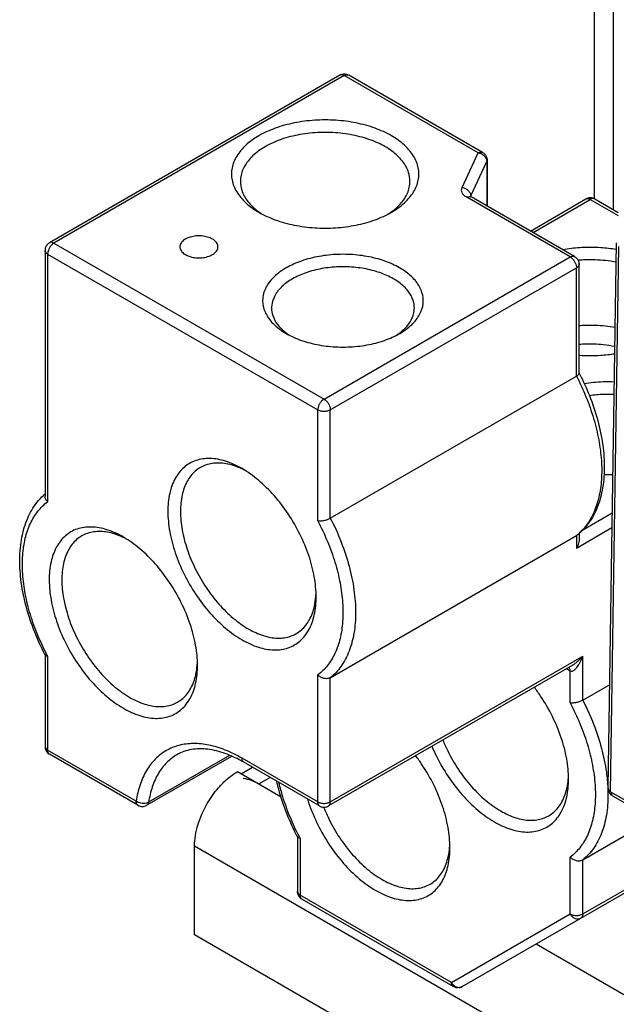
# Model space of a CAD drawing. Units: inches. Extents: x 0 to 22, y 0 to 17.
# Drawn here: x 16.3 to 16.5, y 13.7 to 14 of the extents above; entities that cross this region are included whole.
import ezdxf

# ---------------------------------------------------------------- set-up
doc = ezdxf.new("R2010")
doc.units = ezdxf.units.IN
doc.header["$LTSCALE"] = 1.21
doc.header["$MEASUREMENT"] = 0
doc.layers.get('0').update_dxf_attribs({"linetype": 'CONTINUOUS'})

msp = doc.modelspace()

# ---------------------------------------------------------------- linework, layer by layer
at = {"color": 3, "linetype": 'CONTINUOUS'}
msp.add_line((16.50826, 14.54613), (16.50826, 13.95182), dxfattribs=at)
at = {"color": 7, "linetype": 'CONTINUOUS'}
for p, q in [((16.51521, 14.54211), (16.51521, 13.9479)), ((16.41468, 13.99736), (16.30796, 13.93574)), ((16.41632, 13.99719), (16.3096, 13.93558)), ((16.46555, 13.96877), (16.41632, 13.99719)), ((16.46719, 13.96893), (16.41796, 13.99736)), ((16.45967, 13.95609), (16.46555, 13.96877)), ((16.46284, 13.95292), (16.46872, 13.9656)), ((16.46883, 13.96609), (16.46872, 13.9656)), ((16.46872, 13.9656), (16.46872, 13.9493)), ((16.46883, 13.96609), (16.46883, 13.94923)), ((16.49937, 13.93049), (16.46137, 13.95243)), ((16.46284, 13.95292), (16.46284, 13.95271)), ((16.50101, 13.93066), (16.46301, 13.9526)), ((16.48476, 13.94004), (16.50515, 13.95182)), ((16.48572, 13.93948), (16.50679, 13.95165)), ((16.50679, 13.95165), (16.517, 13.94576)), ((16.50843, 13.95182), (16.51702, 13.94686)), ((16.30632, 13.9329), (16.30632, 13.84248)), ((16.3096, 13.93558), (16.40889, 13.87826)), ((16.5133, 13.73523), (16.51636, 13.93572)), ((16.51426, 13.73385), (16.51732, 13.93433)), ((16.30728, 13.93156), (16.30728, 13.84044)), ((16.30728, 13.93156), (16.40657, 13.87424)), ((16.40889, 13.87826), (16.49937, 13.93049)), ((16.41121, 13.87424), (16.50169, 13.92647)), ((16.50169, 13.88671), (16.50169, 13.92647)), ((16.50265, 13.88775), (16.50265, 13.92781)), ((16.41121, 13.83447), (16.50169, 13.88671)), ((16.40657, 13.83347), (16.40657, 13.87424)), ((16.41121, 13.83447), (16.41121, 13.87424)), ((16.51484, 13.83629), (16.50345, 13.82971)), ((16.41121, 13.77578), (16.50169, 13.82802)), ((16.51476, 13.83088), (16.50169, 13.82334)), ((16.50195, 13.8282), (16.50169, 13.82802)), ((16.50169, 13.82802), (16.50169, 13.82334)), ((16.50265, 13.8289), (16.50265, 13.82656)), ((16.30632, 13.78428), (16.30632, 13.75048)), ((16.30728, 13.78374), (16.30728, 13.74914)), ((16.41121, 13.73012), (16.50401, 13.78369)), ((16.50401, 13.7675), (16.50401, 13.78369)), ((16.40657, 13.73012), (16.40657, 13.77678)), ((16.50006, 13.7803), (16.41053, 13.72862)), ((16.49801, 13.77912), (16.49937, 13.77834)), ((16.49937, 13.7665), (16.49937, 13.77834)), ((16.41121, 13.73012), (16.41121, 13.77578)), ((16.50401, 13.7675), (16.51388, 13.7732)), ((16.3398, 13.73036), (16.30728, 13.74914)), ((16.30796, 13.74764), (16.30795, 13.74764)), ((16.34048, 13.72886), (16.30796, 13.74764)), ((16.37487, 13.74682), (16.34376, 13.72886)), ((16.37418, 13.74714), (16.34441, 13.72996)), ((16.40657, 13.73012), (16.37874, 13.74619)), ((16.40725, 13.72862), (16.37942, 13.74469)), ((16.37709, 13.74126), (16.39319, 13.73197)), ((16.37845, 13.74048), (16.38258, 13.74286)), ((16.38912, 13.73909), (16.38499, 13.7367)), ((16.51426, 13.73385), (16.60001, 13.68434)), ((16.51494, 13.73234), (16.60069, 13.68283)), ((16.50401, 13.70881), (16.52986, 13.72373)), ((16.39912, 13.71731), (16.39912, 13.69717)), ((16.40008, 13.71677), (16.40008, 13.69583)), ((16.3613, 13.68118), (16.3613, 13.71391)), ((16.3613, 13.71391), (17.72225, 12.92818)), ((16.50333, 13.6874), (16.54806, 13.71322)), ((16.50401, 13.6889), (16.5471, 13.71378)), ((16.49937, 13.6889), (16.49937, 13.70981)), ((16.50401, 13.6889), (16.50401, 13.70881)), ((16.45572, 13.6637), (16.40008, 13.69583)), ((16.4564, 13.6622), (16.40076, 13.69433)), ((16.45572, 13.6637), (16.49937, 13.6889)), ((16.45968, 13.6622), (16.50333, 13.6874)), ((17.72225, 12.89545), (16.3613, 13.68118)), ((16.48686, 13.67789), (16.7188, 13.54398))]:
    msp.add_line(p, q, dxfattribs=at)
msp.add_arc((16.3096, 13.75048), 0.00328, 179.9999, 239.4549, dxfattribs=at)
for points, start_tangent, end_tangent in [([(16.41468, 13.99736), (16.41587, 13.99777)], (0.001096, 0.000632), (0.001263, 0.000173)), ([(16.41587, 13.99777), (16.41716, 13.99768)], (0.001291, 0.000177), (0.001256, -0.000335)), ([(16.41716, 13.99768), (16.41796, 13.99736)], (0.000833, -0.000222), (0.000747, -0.000431)), ([(16.41501, 13.99748), (16.41495, 13.99747), (16.41468, 13.99735)], (-0.000345, -0.000075), (-0.000308, -0.000178)), ([(16.41632, 13.99719), (16.4156, 13.99748), (16.41501, 13.99748)], (-0.00118, 0.000681), (-0.001339, -0.000291)), ([(16.41632, 13.99719), (16.41703, 13.99747), (16.41768, 13.99747), (16.41796, 13.99735)], (0.001484, 0.000857), (0.001505, -0.000868)), ([(16.43367, 13.94694), (16.43848, 13.95042), (16.44183, 13.95444), (16.44354, 13.95878), (16.44354, 13.96323), (16.44183, 13.96757), (16.43848, 13.97159), (16.43367, 13.97507), (16.42764, 13.97784), (16.42069, 13.97978), (16.41317, 13.98077), (16.40546, 13.98077), (16.39793, 13.97978), (16.39098, 13.97784), (16.38495, 13.97507)], (0.075092, 0.043356), (-0.075093, -0.043354)), ([(16.44048, 13.95833), (16.43997, 13.96157), (16.43773, 13.96571), (16.43385, 13.96942), (16.42853, 13.97249), (16.4221, 13.97473), (16.41493, 13.97602), (16.40743, 13.97629), (16.40004, 13.9755), (16.39319, 13.97372), (16.38727, 13.97105)], (-0.000169, 0.062505), (-0.053776, -0.031047)), ([(16.38495, 13.97507), (16.38014, 13.97159), (16.3768, 13.96757), (16.37508, 13.96323), (16.37508, 13.95878), (16.3768, 13.95444), (16.38014, 13.95042), (16.38495, 13.94694)], (-0.031278, -0.018058), (0.031334, -0.018089)), ([(16.38727, 13.97105), (16.38264, 13.96763), (16.37956, 13.96368), (16.3782, 13.95941), (16.37815, 13.95833)], (-0.014143, -0.008165), (0.000044, -0.016439)), ([(16.46555, 13.96877), (16.46627, 13.96905), (16.46692, 13.96904), (16.46719, 13.96893)], (0.001484, 0.000857), (0.001504, -0.000869)), ([(16.46555, 13.96877), (16.46653, 13.96849)], (0.001003, -0.000155), (0.000937, -0.000401)), ([(16.46719, 13.96893), (16.46798, 13.9683), (16.46854, 13.96745), (16.46881, 13.96645)], (0.002649, -0.001529), (0.00034, -0.003056)), ([(16.46653, 13.96849), (16.46741, 13.96797)], (0.000945, -0.000405), (0.000815, -0.000626)), ([(16.46741, 13.96797), (16.46812, 13.96727)], (0.000789, -0.000606), (0.000602, -0.000793)), ([(16.46812, 13.96727), (16.46857, 13.96645), (16.46868, 13.96606)], (0.000811, -0.001067), (0.000261, -0.001319)), ([(16.46868, 13.96606), (16.46872, 13.9656)], (0.000091, -0.000458), (0, -0.000464)), ([(16.46881, 13.96645), (16.46883, 13.96609)], (0.000041, -0.000364), (0, -0.000366)), ([(16.37815, 13.95833), (16.37865, 13.95508), (16.38089, 13.95094), (16.38478, 13.94723)], (0.000036, -0.013441), (0.010779, -0.007942)), ([(16.43359, 13.94704), (16.43599, 13.94902), (16.43907, 13.95297), (16.44042, 13.95724), (16.44048, 13.95833)], (0.011135, 0.007986), (-0.000037, 0.013759)), ([(16.46137, 13.95243), (16.46032, 13.95322), (16.45967, 13.95413), (16.45945, 13.95511), (16.45967, 13.95609)], (-0.003846, 0.00222), (0.001869, 0.004028)), ([(16.45967, 13.95609), (16.46088, 13.9557), (16.46191, 13.95496), (16.4626, 13.95399), (16.46284, 13.95292)], (0.004767, -0.000737), (0, -0.004823)), ([(16.46137, 13.95243), (16.46226, 13.95274), (16.46259, 13.95273)], (0.001099, 0.000634), (0.001283, -0.000179)), ([(16.46259, 13.95273), (16.46301, 13.9526)], (0.000443, -0.000062), (0.00038, -0.000219)), ([(16.46301, 13.9526), (16.46263, 13.9529)], (-0.000384, 0.000221), (-0.000187, 0.000073)), ([(16.46277, 13.95275), (16.4628, 13.95284)], (0.000028, 0.000096), (0.000036, 0.000093)), ([(16.4628, 13.95284), (16.46284, 13.95292)], (0.000031, 0.000082), (0.000037, 0.000079)), ([(16.50595, 13.95214), (16.50515, 13.95181)], (-0.000833, -0.000222), (-0.000747, -0.000431)), ([(16.50515, 13.95181), (16.50544, 13.95193), (16.50609, 13.95193), (16.50679, 13.95165)], (0.001505, 0.000868), (0.001484, -0.000857)), ([(16.50724, 13.95222), (16.50595, 13.95214)], (-0.001291, 0.000177), (-0.001256, -0.000335)), ([(16.5081, 13.95194), (16.50751, 13.95194), (16.50679, 13.95165)], (-0.001339, 0.000291), (-0.00118, -0.000681)), ([(16.50843, 13.95182), (16.50724, 13.95222)], (-0.001096, 0.000632), (-0.001263, 0.000173)), ([(16.50843, 13.95181), (16.50816, 13.95193), (16.5081, 13.95194)], (-0.000308, 0.000178), (-0.000345, 0.000075)), ([(16.38478, 13.94723), (16.38502, 13.94705)], (0.000244, -0.00018), (0.000246, -0.000177)), ([(16.38502, 13.94705), (16.38583, 13.94649)], (0.000798, -0.000573), (0.000819, -0.000542)), ([(16.43239, 13.94623), (16.43359, 13.94704)], (0.001223, 0.000777), (0.001179, 0.000845)), ([(16.38495, 13.94694), (16.39098, 13.94416), (16.39793, 13.94223), (16.40546, 13.94124), (16.41317, 13.94124), (16.42069, 13.94223), (16.42764, 13.94416), (16.43367, 13.94694)], (0.043892, -0.025339), (0.043815, 0.025296)), ([(16.35796, 13.93708), (16.35667, 13.93605), (16.356, 13.93485), (16.35591, 13.93422)], (-0.003169, -0.001829), (0, -0.003709)), ([(16.36991, 13.93422), (16.36983, 13.93485), (16.36916, 13.93605), (16.36787, 13.93708), (16.36609, 13.93782), (16.36401, 13.93821), (16.36182, 13.93821), (16.35973, 13.93782), (16.35796, 13.93708)], (0, 0.014126), (-0.01207, -0.006968)), ([(16.30796, 13.93574), (16.30701, 13.93491), (16.30643, 13.93376), (16.30632, 13.9329)], (-0.002957, -0.001707), (-0.000001, -0.003438)), ([(16.30728, 13.93156), (16.30657, 13.93218), (16.30632, 13.9329)], (-0.001477, 0.000853), (-0.000001, 0.001708)), ([(16.3096, 13.93558), (16.30889, 13.93505), (16.30824, 13.93429), (16.30773, 13.9334), (16.3074, 13.93246), (16.30728, 13.93156)], (-0.004169, -0.002407), (0, -0.004814)), ([(16.3096, 13.93558), (16.30889, 13.93587), (16.30824, 13.93586), (16.30796, 13.93574)], (-0.001484, 0.000857), (-0.001504, -0.000869)), ([(16.35591, 13.93422), (16.356, 13.93358), (16.35667, 13.93238), (16.35796, 13.93136), (16.35973, 13.93061), (16.36182, 13.93022), (16.36401, 13.93022), (16.36609, 13.93061), (16.36787, 13.93136)], (0, -0.014126), (0.01207, 0.006968)), ([(16.36787, 13.93136), (16.36916, 13.93238), (16.36983, 13.93358), (16.36991, 13.93422)], (0.003169, 0.001829), (0, 0.003709)), ([(16.51633, 13.93323), (16.51061, 13.93389), (16.50289, 13.93389), (16.49679, 13.93316)], (-0.019365, 0.00324), (-0.019341, -0.003374)), ([(16.43673, 13.90237), (16.44112, 13.9056), (16.44404, 13.90935), (16.44533, 13.91339), (16.4449, 13.91749), (16.44278, 13.92142), (16.4391, 13.92493), (16.43406, 13.92784), (16.42797, 13.92997), (16.42118, 13.93119), (16.41407, 13.93144), (16.40707, 13.9307), (16.40058, 13.92901), (16.39498, 13.92647)], (0.064343, 0.03715), (-0.064344, -0.037148)), ([(16.49937, 13.93049), (16.50009, 13.93078), (16.50073, 13.93077), (16.50101, 13.93065)], (0.001484, 0.000857), (0.001504, -0.000869)), ([(16.49937, 13.93049), (16.50008, 13.92996), (16.50073, 13.9292), (16.50124, 13.92831), (16.50158, 13.92737), (16.50169, 13.92647)], (0.004169, -0.002407), (0, -0.004814)), ([(16.50101, 13.93066), (16.50196, 13.92982), (16.50254, 13.92867), (16.50265, 13.92781)], (0.002957, -0.001707), (0.000001, -0.003438)), ([(16.5025, 13.92927), (16.5023, 13.92925)], (-0.000204, -0.000016), (-0.000204, -0.000017)), ([(16.51627, 13.92858), (16.51237, 13.92914), (16.50487, 13.92941), (16.5025, 13.92927)], (-0.013594, 0.002519), (-0.013783, -0.001094)), ([(16.39498, 13.92647), (16.39059, 13.92324), (16.38766, 13.91949), (16.38638, 13.91545), (16.38681, 13.91135), (16.38893, 13.90742), (16.39261, 13.90391), (16.39498, 13.90237)], (-0.026795, -0.01547), (0.026841, -0.015497)), ([(16.4421, 13.91174), (16.44167, 13.91447), (16.43979, 13.91796), (16.43652, 13.92109), (16.43204, 13.92367), (16.42663, 13.92556), (16.42059, 13.92665), (16.41427, 13.92687), (16.40805, 13.92621), (16.40228, 13.92471), (16.39729, 13.92246)], (-0.000142, 0.052636), (-0.045285, -0.026145)), ([(16.50265, 13.92781), (16.5024, 13.92709), (16.50169, 13.92647)], (-0.000001, -0.001708), (-0.001477, -0.000853)), ([(16.39729, 13.92246), (16.39339, 13.91958), (16.3908, 13.91625), (16.38966, 13.91266), (16.38961, 13.91174)], (-0.01191, -0.006876), (0.000037, -0.013843)), ([(16.38961, 13.91174), (16.39004, 13.90901), (16.39192, 13.90552), (16.39508, 13.90248)], (0.00003, -0.011183), (0.008926, -0.006667)), ([(16.43664, 13.90249), (16.43832, 13.9039), (16.44091, 13.90723), (16.44205, 13.91083), (16.4421, 13.91174)], (0.008897, 0.006666), (-0.00003, 0.011161)), ([(16.5159, 13.90454), (16.51237, 13.90504), (16.50487, 13.9053), (16.50264, 13.90517)], (-0.013105, 0.002325), (-0.01327, -0.001017)), ([(16.39498, 13.90237), (16.39764, 13.901), (16.40374, 13.89887), (16.41053, 13.89765), (16.41764, 13.8974), (16.42464, 13.89814), (16.43113, 13.89983), (16.43673, 13.90237)], (0.037612, -0.021716), (0.037549, 0.021678)), ([(16.39508, 13.90248), (16.39519, 13.9024)], (0.000109, -0.000081), (0.000109, -0.000081)), ([(16.39519, 13.9024), (16.39618, 13.90171)], (0.000966, -0.000712), (0.001003, -0.000657)), ([(16.43549, 13.90169), (16.43664, 13.90249)], (0.001176, 0.000765), (0.001124, 0.000842)), ([(16.51579, 13.89754), (16.51148, 13.89822), (16.50516, 13.89844), (16.50264, 13.89828)], (-0.012932, 0.002742), (-0.013165, -0.001203)), ([(16.50265, 13.89438), (16.50289, 13.89436), (16.51061, 13.89436), (16.51575, 13.89493)], (0.01311, -0.000906), (0.012983, 0.002031)), ([(16.50169, 13.88671), (16.50242, 13.88727), (16.50265, 13.88776)], (0.001264, 0.00073), (-0.000069, 0.001386)), ([(16.50169, 13.88671), (16.5052, 13.87904), (16.50799, 13.8711), (16.50988, 13.86324), (16.51085, 13.85569), (16.51086, 13.84861), (16.50992, 13.84215), (16.50804, 13.83647), (16.50527, 13.83172), (16.50193, 13.82821)], (0.028536, -0.055578), (-0.048329, -0.039636)), ([(16.50295, 13.88728), (16.50645, 13.87957), (16.50952, 13.87039), (16.51137, 13.86132), (16.51193, 13.85265), (16.51114, 13.84467), (16.50902, 13.83769), (16.50569, 13.83198), (16.50195, 13.82819)], (0.028786, -0.056426), (-0.049664, -0.03942)), ([(16.50269, 13.88778), (16.50295, 13.88728)], (0.000254, -0.000491), (0.000251, -0.000492)), ([(16.51558, 13.88451), (16.51146, 13.88453), (16.50451, 13.8838)], (-0.011103, 0.000509), (-0.010942, -0.001955)), ([(16.40889, 13.87826), (16.40819, 13.87772), (16.40754, 13.87697), (16.40702, 13.87608), (16.40669, 13.87514), (16.40657, 13.87424)], (-0.004169, -0.002407), (0, -0.004814)), ([(16.40889, 13.87826), (16.40961, 13.87771), (16.41026, 13.87696), (16.41077, 13.87607), (16.4111, 13.87513), (16.41121, 13.87424)], (0.004169, -0.002407), (0, -0.004814)), ([(16.51551, 13.87993), (16.51166, 13.87996), (16.50649, 13.87948)], (-0.009035, 0.000452), (-0.008941, -0.001376)), ([(16.41121, 13.87424), (16.41015, 13.87383), (16.40889, 13.87368), (16.40764, 13.87383), (16.40657, 13.87424)], (-0.004165, -0.002405), (-0.004165, 0.002405)), ([(16.37874, 13.85267), (16.37267, 13.85539), (16.36691, 13.85639), (16.36174, 13.85562), (16.35742, 13.85313), (16.35418, 13.84903), (16.35216, 13.84355), (16.35148, 13.83694)], (-0.035063, 0.020247), (0, -0.040419)), ([(16.36342, 13.85308), (16.36156, 13.85175), (16.35859, 13.848), (16.35674, 13.84298), (16.35612, 13.83694)], (-0.016121, -0.009307), (0, -0.018489)), ([(16.37869, 13.85257), (16.37551, 13.85382), (16.37024, 13.85473), (16.36551, 13.85403), (16.36342, 13.85308)], (-0.014365, 0.006717), (-0.0138, -0.007967)), ([(16.37995, 13.85195), (16.37869, 13.85257)], (-0.001238, 0.000652), (-0.001267, 0.000593)), ([(16.40599, 13.80546), (16.40531, 13.81286), (16.4033, 13.82068), (16.40005, 13.82852), (16.39573, 13.83599), (16.39056, 13.84273), (16.3848, 13.84838), (16.37874, 13.85267)], (0, 0.056615), (-0.049113, 0.02836)), ([(16.51172, 13.85049), (16.51506, 13.8505)], (0.003333, -0.000099), (0.003333, 0.000118)), ([(16.30628, 13.78435), (16.30253, 13.79256), (16.29946, 13.80174), (16.2976, 13.81081), (16.29705, 13.81948), (16.29784, 13.82746), (16.29995, 13.83444), (16.30329, 13.84015), (16.30586, 13.84295)], (-0.028671, 0.05539), (0.04611, 0.042283)), ([(16.30586, 13.84295), (16.30626, 13.8433)], (0.000391, 0.000359), (0.0004, 0.000349)), ([(16.30728, 13.84044), (16.30659, 13.8414), (16.30632, 13.84244), (16.30632, 13.84248)], (-0.001617, 0.001639), (0.000011, 0.002326)), ([(16.30692, 13.78444), (16.30371, 13.79131), (16.30095, 13.79899), (16.29907, 13.8066), (16.29812, 13.81394), (16.29812, 13.82081), (16.29907, 13.82705), (16.30095, 13.83249), (16.30371, 13.83699), (16.30728, 13.84044)], (-0.027714, 0.053405), (0.048545, 0.035534)), ([(16.35148, 13.83694), (16.35216, 13.82954), (16.35418, 13.82172), (16.35742, 13.81388), (16.36174, 13.8064), (16.36691, 13.79967), (16.37267, 13.79401), (16.37874, 13.78972), (16.3848, 13.78701), (16.39056, 13.78601), (16.39573, 13.78678), (16.40005, 13.78927), (16.4033, 13.79336), (16.40531, 13.79885), (16.40599, 13.80546)], (0, -0.097033), (0, 0.097033)), ([(16.35612, 13.83694), (16.35674, 13.83017), (16.35859, 13.82302), (16.36156, 13.81584), (16.36551, 13.809), (16.37024, 13.80284), (16.37551, 13.79767), (16.38106, 13.79374), (16.38661, 13.79126), (16.39188, 13.79034), (16.3966, 13.79105), (16.39869, 13.792)], (0, -0.070286), (0.061282, 0.035381)), ([(16.33512, 13.82749), (16.32906, 13.83021), (16.32329, 13.8312), (16.31813, 13.83044), (16.31381, 13.82795), (16.31056, 13.82385), (16.30855, 13.81836), (16.30786, 13.81175)], (-0.035063, 0.020247), (0, -0.040419)), ([(16.40657, 13.83348), (16.4076, 13.83345), (16.40883, 13.83362), (16.41011, 13.83397), (16.41121, 13.83447)], (0.004761, -0.000671), (0.004164, 0.002404)), ([(16.40657, 13.83347), (16.41014, 13.82591), (16.4129, 13.81822), (16.41478, 13.81061), (16.41573, 13.80327), (16.41573, 13.7964), (16.41478, 13.79016), (16.4129, 13.78472), (16.41014, 13.78022), (16.40657, 13.77678)], (0.028544, -0.053852), (-0.049181, -0.036)), ([(16.41121, 13.83447), (16.41518, 13.82567), (16.4181, 13.81677), (16.41989, 13.80805), (16.42049, 13.79977), (16.41989, 13.79219), (16.4181, 13.78553), (16.41518, 13.78001), (16.41121, 13.77578)], (0.028669, -0.055838), (-0.049181, -0.039)), ([(16.31981, 13.8279), (16.31794, 13.82657), (16.31497, 13.82282), (16.31313, 13.8178), (16.3125, 13.81175)], (-0.016121, -0.009307), (0, -0.018489)), ([(16.33508, 13.82739), (16.33189, 13.82864), (16.32662, 13.82955), (16.32189, 13.82885), (16.31981, 13.8279)], (-0.014365, 0.006717), (-0.0138, -0.007967)), ([(16.36238, 13.78028), (16.3617, 13.78768), (16.35968, 13.79549), (16.35643, 13.80334), (16.35212, 13.81081), (16.34695, 13.81755), (16.34119, 13.8232), (16.33512, 13.82749)], (0, 0.056615), (-0.049113, 0.02836)), ([(16.50193, 13.82821), (16.50169, 13.82802)], (-0.000238, -0.000195), (-0.000241, -0.000191)), ([(16.33633, 13.82677), (16.33508, 13.82739)], (-0.001238, 0.000652), (-0.001267, 0.000593)), ([(16.50265, 13.82656), (16.50264, 13.82622), (16.50247, 13.82522), (16.50214, 13.82425), (16.50169, 13.82334)], (-0.000007, -0.003405), (-0.001699, -0.002942)), ([(16.30786, 13.81175), (16.30855, 13.80436), (16.31056, 13.79654), (16.31381, 13.7887), (16.31813, 13.78122), (16.32329, 13.77449), (16.32906, 13.76883), (16.33512, 13.76454), (16.34119, 13.76183), (16.34695, 13.76083), (16.35212, 13.7616), (16.35643, 13.76409), (16.35968, 13.76818), (16.3617, 13.77367), (16.36238, 13.78028)], (0, -0.097033), (0, 0.097033)), ([(16.3125, 13.81175), (16.31313, 13.80499), (16.31497, 13.79783), (16.31794, 13.79066), (16.32189, 13.78382), (16.32662, 13.77766), (16.33189, 13.77248), (16.33744, 13.76856), (16.34299, 13.76608), (16.34826, 13.76516), (16.35299, 13.76586), (16.35507, 13.76682)], (0, -0.070286), (0.061282, 0.035381)), ([(16.40588, 13.80547), (16.40597, 13.80687)], (0.000121, 0.001394), (0.000055, 0.001398)), ([(16.39869, 13.792), (16.40055, 13.79333), (16.40352, 13.79707), (16.40537, 13.80209), (16.40588, 13.80547)], (0.013798, 0.007966), (0.001366, 0.0158)), ([(16.30632, 13.78428), (16.30628, 13.78435)], (-0.000038, 0.000074), (-0.000038, 0.000074)), ([(16.30637, 13.78418), (16.30632, 13.78428)], (-0.000051, 0.000099), (-0.000051, 0.000099)), ([(16.30638, 13.78419), (16.30659, 13.78396)], (0.000149, -0.000264), (0.000252, -0.000183)), ([(16.30728, 13.78374), (16.30692, 13.78444)], (-0.000369, 0.000697), (-0.000363, 0.0007)), ([(16.30659, 13.78396), (16.30728, 13.78374)], (0.000617, -0.000447), (0.00072, -0.000101)), ([(16.36227, 13.78029), (16.36236, 13.78169)], (0.000121, 0.001394), (0.000055, 0.001398)), ([(16.49937, 13.77834), (16.50015, 13.77824), (16.50061, 13.77842), (16.50109, 13.77876), (16.50159, 13.77924), (16.50209, 13.77986), (16.50259, 13.78061), (16.50308, 13.78149), (16.50356, 13.78252), (16.50401, 13.78369)], (0.006638, -0.003827), (0.002506, 0.007241)), ([(16.50005, 13.7803), (16.50066, 13.78068), (16.50146, 13.78126), (16.50229, 13.78195), (16.50314, 13.78276), (16.50401, 13.78369)], (0.004539, 0.00262), (0.003431, 0.003959)), ([(16.35507, 13.76682), (16.35694, 13.76814), (16.35991, 13.77189), (16.36176, 13.77691), (16.36227, 13.78029)], (0.013798, 0.007966), (0.001366, 0.0158)), ([(16.41121, 13.77578), (16.41011, 13.77544), (16.40883, 13.77553), (16.4076, 13.776), (16.40657, 13.77678)], (-0.004366, -0.002521), (-0.00354, 0.003589)), ([(16.49937, 13.77834), (16.49919, 13.77926), (16.49892, 13.77966)], (0, 0.001419), (-0.001013, 0.001021)), ([(16.49879, 13.73849), (16.49811, 13.74589), (16.49609, 13.7537), (16.49284, 13.76155), (16.48853, 13.76902), (16.48618, 13.77231)], (0, 0.036661), (-0.022226, 0.029189)), ([(16.50401, 13.7675), (16.5029, 13.767), (16.50163, 13.76664), (16.50039, 13.76648), (16.49937, 13.7665)], (-0.004164, -0.002404), (-0.004761, 0.000671)), ([(16.49937, 13.7665), (16.50294, 13.75894), (16.5057, 13.75125), (16.50758, 13.74364), (16.50853, 13.73631), (16.50853, 13.72943), (16.50758, 13.72319), (16.5057, 13.71775), (16.50294, 13.71325), (16.49937, 13.70981)], (0.028544, -0.053852), (-0.049182, -0.036)), ([(16.50401, 13.7675), (16.50798, 13.7587), (16.5109, 13.7498), (16.51269, 13.74107), (16.51324, 13.73523)], (0.015436, -0.030065), (0.0015, -0.033788)), ([(16.37874, 13.74619), (16.37257, 13.74919), (16.36656, 13.751), (16.36084, 13.75156), (16.35557, 13.75088), (16.35087, 13.74896), (16.34685, 13.74586), (16.34362, 13.74165), (16.34125, 13.73643), (16.3398, 13.73036)], (-0.044711, 0.025813), (-0.007733, -0.051045)), ([(16.45255, 13.75289), (16.45435, 13.74887), (16.4583, 13.74203), (16.46303, 13.73587), (16.4683, 13.73069), (16.47385, 13.72677), (16.4794, 13.72429), (16.48467, 13.72337), (16.4894, 13.72407), (16.49148, 13.72503)], (0.019775, -0.04894), (0.045989, 0.026551)), ([(16.30632, 13.75048), (16.30657, 13.74975), (16.30728, 13.74914)], (0, -0.001709), (0.001478, -0.000853)), ([(16.30795, 13.74764), (16.30773, 13.74782), (16.3074, 13.74837), (16.30728, 13.74914)], (-0.00148, 0.00088), (0, 0.001698)), ([(16.37832, 13.7453), (16.37259, 13.74789), (16.36612, 13.74946), (16.36014, 13.74935), (16.35481, 13.74745)], (-0.02162, 0.01175), (-0.021293, -0.012293)), ([(16.44854, 13.75058), (16.45022, 13.74691), (16.45454, 13.73943), (16.4597, 13.7327), (16.46547, 13.72704), (16.47153, 13.72275), (16.4776, 13.72004), (16.48336, 13.71904), (16.48853, 13.71981), (16.49284, 13.7223), (16.49609, 13.72639), (16.49811, 13.73188), (16.49879, 13.73849)], (0.029782, -0.071157), (0, 0.07708)), ([(16.35481, 13.74745), (16.35105, 13.74454), (16.34801, 13.74058), (16.34577, 13.73567), (16.34441, 13.72996)], (-0.018253, -0.010539), (-0.003148, -0.020782)), ([(16.37942, 13.74469), (16.37832, 13.7453)], (-0.001083, 0.000625), (-0.0011, 0.000598)), ([(16.37942, 13.74469), (16.37891, 13.74527), (16.37874, 13.74619)], (-0.00148, 0.000855), (0, 0.001707)), ([(16.45518, 13.71331), (16.45449, 13.72071), (16.45248, 13.72852), (16.44923, 13.73637), (16.44491, 13.74384), (16.44257, 13.74713)], (0, 0.036662), (-0.022227, 0.029189)), ([(16.37325, 13.7385), (16.37709, 13.74126)], (0.003588, 0.003113), (0.004094, 0.002363)), ([(16.37105, 13.73638), (16.3721, 13.73744)], (0.001023, 0.00108), (0.001072, 0.001034)), ([(16.3721, 13.73744), (16.37325, 13.7385)], (0.001128, 0.001088), (0.001183, 0.001026)), ([(16.37914, 13.73878), (16.38499, 13.7367)], (0.006277, -0.000675), (0.005375, -0.003103)), ([(16.39907, 13.71738), (16.39532, 13.72559), (16.39225, 13.73477), (16.39155, 13.73758)], (-0.009932, 0.019187), (-0.004848, 0.021066)), ([(16.39971, 13.71747), (16.39651, 13.72433), (16.39375, 13.73202), (16.39239, 13.73712)], (-0.009684, 0.01866), (-0.004673, 0.020505)), ([(16.49148, 13.72503), (16.49335, 13.72635), (16.49632, 13.7301), (16.49817, 13.73512), (16.49868, 13.7385)], (0.013798, 0.007966), (0.001366, 0.0158)), ([(16.49868, 13.7385), (16.49877, 13.7399)], (0.000121, 0.001394), (0.000055, 0.001398)), ([(16.36593, 13.72947), (16.37005, 13.73528)], (0.003566, 0.006177), (0.004686, 0.005395)), ([(16.37005, 13.73528), (16.37105, 13.73638)], (0.000974, 0.001122), (0.001023, 0.00108)), ([(16.51324, 13.73523), (16.51329, 13.7328), (16.51269, 13.72521), (16.5109, 13.71856), (16.50798, 13.71303), (16.50401, 13.70881)], (0.001286, -0.028965), (-0.0227, -0.018001)), ([(16.5133, 13.73523), (16.51344, 13.73422)], (-0.000016, -0.00102), (0.0003, -0.000981)), ([(16.5133, 13.73523), (16.51334, 13.73492), (16.51334, 13.7349)], (-0.000005, -0.000337), (0.000089, -0.000322)), ([(16.51334, 13.7349), (16.51366, 13.73434), (16.51426, 13.73385)], (0.00038, -0.001382), (0.001222, -0.00073)), ([(16.51344, 13.73422), (16.5139, 13.73329)], (0.000306, -0.001), (0.000603, -0.000853)), ([(16.51426, 13.73385), (16.51444, 13.73292), (16.51494, 13.73234)], (0, -0.001707), (0.00148, -0.000855)), ([(16.34048, 13.72886), (16.34024, 13.72905), (16.33991, 13.7296), (16.3398, 13.73036)], (-0.001504, 0.000869), (0, 0.001714)), ([(16.34441, 13.72996), (16.34358, 13.72963), (16.3426, 13.7295), (16.34158, 13.72959), (16.34061, 13.72989), (16.3398, 13.73036)], (-0.004206, -0.002428), (-0.003861, 0.002946)), ([(16.34441, 13.72996), (16.34414, 13.72922), (16.34376, 13.72886)], (-0.000195, -0.001286), (-0.001131, -0.000668)), ([(16.40288, 13.73107), (16.40336, 13.72957), (16.40661, 13.72172), (16.41092, 13.71425), (16.41609, 13.70751), (16.42185, 13.70186), (16.42792, 13.69757), (16.43398, 13.69486), (16.43974, 13.69386), (16.44491, 13.69462), (16.44923, 13.69712), (16.45248, 13.70121), (16.45449, 13.7067), (16.45518, 13.71331)], (0.02439, -0.079511), (0, 0.083104)), ([(16.40725, 13.72862), (16.40702, 13.7288), (16.40669, 13.72936), (16.40657, 13.73012)], (-0.001504, 0.000869), (0, 0.001714)), ([(16.40657, 13.73012), (16.40764, 13.72971), (16.40889, 13.72956), (16.41015, 13.72971), (16.41121, 13.73012)], (0.004165, -0.002405), (0.004165, 0.002405)), ([(16.41053, 13.72862), (16.41077, 13.7288), (16.4111, 13.72935), (16.41121, 13.73012)], (0.001504, 0.000868), (0, 0.001713)), ([(16.5139, 13.73329), (16.51464, 13.73254), (16.51494, 13.73234)], (0.000818, -0.001157), (0.001227, -0.000708)), ([(16.34048, 13.72886), (16.3416, 13.72846), (16.34281, 13.7285), (16.34376, 13.72886)], (0.002958, -0.001708), (0.002978, 0.001718)), ([(16.3613, 13.71391), (16.3625, 13.72158), (16.36593, 13.72947)], (0, 0.016369), (0.008197, 0.014197)), ([(16.40725, 13.72862), (16.40845, 13.72821), (16.40974, 13.72829), (16.41054, 13.72862)], (0.002957, -0.001707), (0.002977, 0.001718)), ([(16.40874, 13.72819), (16.40885, 13.72792)], (0.000105, -0.000268), (0.000107, -0.000267)), ([(16.40885, 13.72792), (16.41074, 13.72369), (16.41469, 13.71685), (16.41942, 13.71069), (16.42469, 13.70551), (16.43024, 13.70159), (16.43579, 13.69911), (16.44106, 13.69819), (16.44579, 13.69889), (16.44787, 13.69984)], (0.019666, -0.049226), (0.046185, 0.026664)), ([(16.39911, 13.71731), (16.39907, 13.71738)], (-0.000038, 0.000074), (-0.000038, 0.000074)), ([(16.39916, 13.71721), (16.39911, 13.71731)], (-0.000051, 0.000099), (-0.000051, 0.000099)), ([(16.39917, 13.71721), (16.39938, 13.71699)], (0.000149, -0.000264), (0.000252, -0.000183)), ([(16.39938, 13.71699), (16.40008, 13.71677)], (0.000617, -0.000447), (0.00072, -0.000101)), ([(16.40008, 13.71677), (16.39971, 13.71747)], (-0.000369, 0.000697), (-0.000363, 0.0007)), ([(16.44787, 13.69984), (16.44974, 13.70117), (16.45271, 13.70492), (16.45455, 13.70994), (16.45506, 13.71332)], (0.013798, 0.007966), (0.001366, 0.0158)), ([(16.45506, 13.71332), (16.45515, 13.71472)], (0.000121, 0.001394), (0.000055, 0.001398)), ([(16.49937, 13.7098), (16.50039, 13.70903), (16.50163, 13.70856), (16.5029, 13.70847), (16.50401, 13.70881)], (0.00354, -0.003589), (0.004366, 0.002521)), ([(16.39923, 13.69632), (16.39912, 13.69717)], (-0.000224, 0.000832), (0, 0.000863)), ([(16.39912, 13.69717), (16.39937, 13.69644), (16.40008, 13.69583)], (0, -0.001709), (0.001478, -0.000853)), ([(16.40076, 13.69433), (16.39981, 13.69516), (16.39923, 13.69632)], (-0.002215, 0.001279), (-0.000668, 0.002484)), ([(16.40076, 13.69433), (16.40052, 13.69451), (16.40019, 13.69507), (16.40008, 13.69583)], (-0.001504, 0.000869), (0, 0.001714)), ([(16.49937, 13.6889), (16.50044, 13.68849), (16.50169, 13.68835), (16.50295, 13.68849), (16.50401, 13.6889)], (0.004165, -0.002405), (0.004165, 0.002405)), ([(16.49937, 13.6889), (16.49999, 13.68809), (16.50078, 13.68749), (16.50165, 13.68716), (16.50253, 13.68713), (16.50333, 13.6874)], (0.002337, -0.004047), (0.004047, 0.002337)), ([(16.50401, 13.6889), (16.50393, 13.68825), (16.5037, 13.68774), (16.50333, 13.6874)], (0, -0.001718), (-0.001488, -0.000859)), ([(16.4564, 13.6622), (16.4559, 13.66278), (16.45572, 13.6637)], (-0.00148, 0.000855), (0, 0.001707)), ([(16.45572, 13.6637), (16.45634, 13.66289)], (0.000511, -0.000885), (0.000724, -0.000728)), ([(16.45634, 13.66289), (16.45713, 13.66229)], (0.000701, -0.000705), (0.000867, -0.000487)), ([(16.45968, 13.6622), (16.45865, 13.66182), (16.45753, 13.6618), (16.45644, 13.66218), (16.4564, 13.6622)], (-0.00296, -0.001709), (-0.002976, 0.001717)), ([(16.45713, 13.66229), (16.45801, 13.66195), (16.45889, 13.66192), (16.45968, 13.6622)], (0.002328, -0.001307), (0.002304, 0.00133))]:
    msp.add_spline(points, degree=3, dxfattribs=dict(at, start_tangent=start_tangent, end_tangent=end_tangent))

doc.saveas('drawing.dxf')
